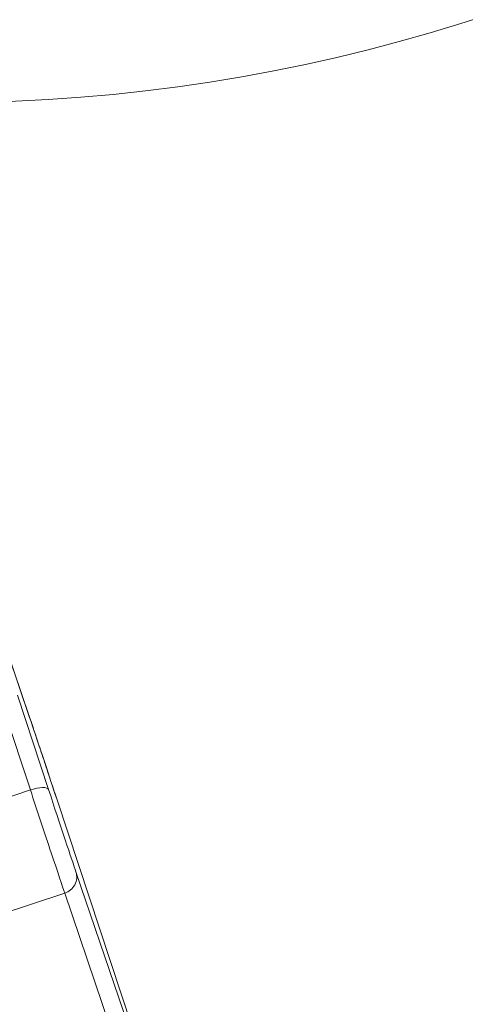
# Model space of a CAD drawing. Units: inches. Extents: x 0.59 to 10.48, y 0.25 to 8.21.
# Drawn here: x 4.03 to 4.09, y 7.29 to 7.42 of the extents above; entities that cross this region are included whole.
import ezdxf

# ---------------------------------------------------------------- set-up
doc = ezdxf.new("R2010")
doc.units = ezdxf.units.IN
doc.header["$MEASUREMENT"] = 0
doc.layers.add('TANGENT EDGES', color=7, linetype='Continuous', lineweight=0)
doc.layers.add('VISIBLE', color=7, linetype='Continuous', lineweight=0)

msp = doc.modelspace()

# ---------------------------------------------------------------- linework, layer by layer
at = {"layer": 'TANGENT EDGES'}
for p, q in [((4.014998700195522, 7.389832002145075), (4.034742768199655, 7.331834500583264)), ((4.037216888971037, 7.322395265695715), (4.033141176692973, 7.334750748610792)), ((4.03144336861643, 7.33262211315603), (4.034839795514817, 7.322325877393466)), ((4.034839795514817, 7.322325877393466), (4.015420361209256, 7.315901632517047)), ((4.038337423851882, 7.321019845237132), (4.058715985242205, 7.259242430661743)), ((4.060555612627397, 7.253583108787771), (4.040811544623264, 7.311580610349582)), ((4.01991368077454, 7.302383313334381), (4.039333115080101, 7.3088075582108)), ((4.039333115080101, 7.3088075582108), (4.059077183084234, 7.250810056648989))]:
    msp.add_line(p, q, dxfattribs=at)
for centre, major_axis, ratio, start_param, end_param in [((4.032585053276815, 7.331120695596995), (0.002151474369329165, 0.0007324256237470905), 0.954088988528716, -0.0090567891762319, 0), ((4.037459909718365, 7.323597511973212), (-0.002855230450407475, 0.008630891447252154), 0.0027126822165601, 4.408207733988268, 5.979004060775574), ((4.035059174048197, 7.321681460709446), (-0.002158329939831561, -0.0007119698919382246), 0.2995110070143409, -3.138749444058068, -1.567953117262572), ((4.035936688181714, 7.319103793973365), (0.003569038063009345, -0.01078861430906475), 0.0027126822165415, -1.874977573189763, -0.304181246386076), ((4.038094403104554, 7.319817598959633), (0.002855230450407475, -0.008630891447251265), 0.0027126822164675, -1.87497757318603, -0.3041812464129372), ((4.038653829700424, 7.310866805363313), (-0.002151474369329165, -0.0007324256237470905), 0.954088988528716, 1.561739537618534, 3.13253586441369)]:
    msp.add_ellipse(centre, major_axis=major_axis, ratio=ratio, start_param=start_param, end_param=end_param, dxfattribs=at)
at = {"layer": 'VISIBLE'}
for p, q in [((4.014992459642012, 7.389850622782552), (4.034736527646144, 7.331853121220743)), ((4.038338038868874, 7.321018010142801), (4.058716600259196, 7.259240595567412))]:
    msp.add_line(p, q, dxfattribs=at)
msp.add_arc((4.023322608527238, 7.639662764902788), 0.2272727272727285, 265.8561438228127, 179.4663715251288, dxfattribs=at)
msp.add_open_spline([(4.034736527646144, 7.331853121220743), (4.034838730489655, 7.331552903982077), (4.034994583983037, 7.331089939355621), (4.035381321675017, 7.329934825277173), (4.035612424602776, 7.329242247486153), (4.036121608033596, 7.327712570204259), (4.036405323916933, 7.326858586601364), (4.0369915065505, 7.325091240660198), (4.037301238053376, 7.324155979460873), (4.037852677331253, 7.322488424377148), (4.038101092179449, 7.321736310170795), (4.038337432574689, 7.321019848115752)], degree=3, knots=[0, 0, 0, 0, 0.1735252866563854, 0.1735252866563854, 0.3381630162280472, 0.3381630162280472, 0.5005810419125732, 0.5005810419125732, 0.6627453022501508, 0.6627453022501508, 0.7952840447702042, 0.7952840447702042, 0.7952840447702042, 0.7952840447702042], dxfattribs=at)

doc.saveas('drawing.dxf')
